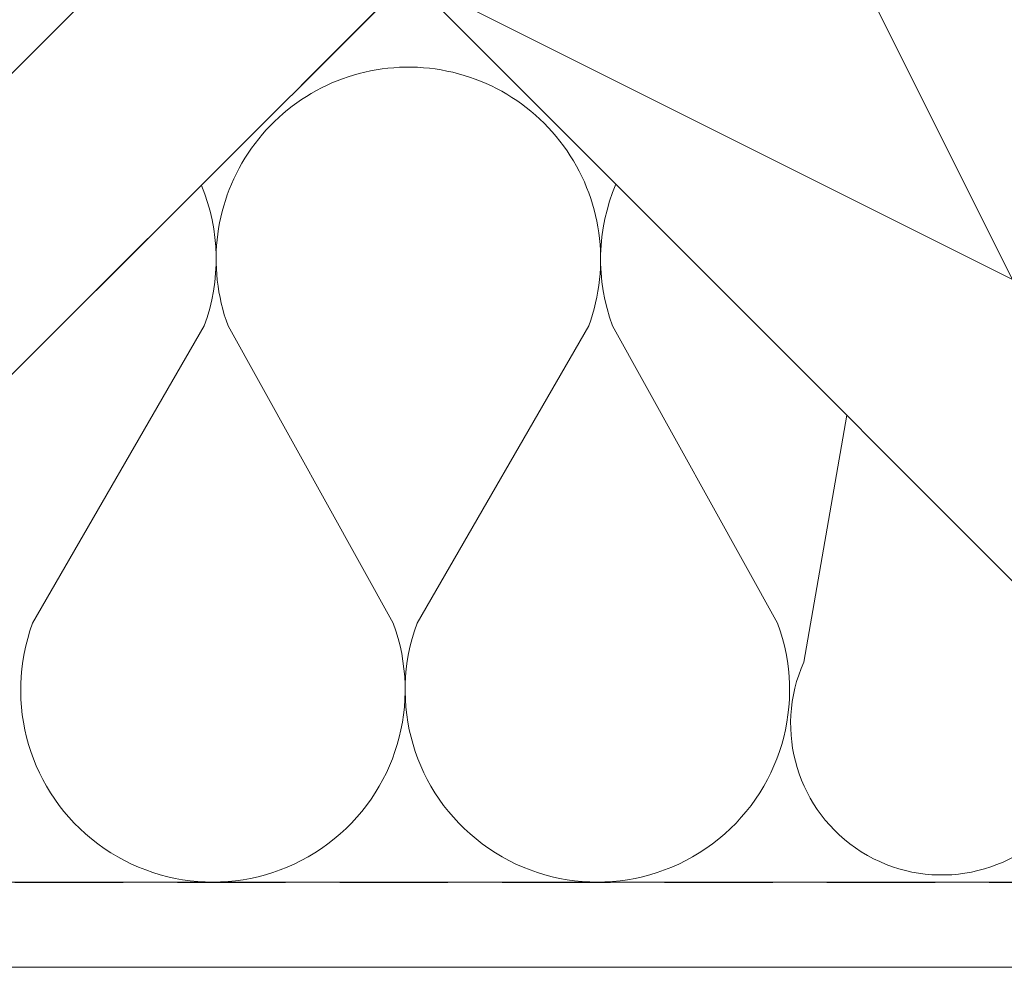
# Model space of a CAD drawing. Units: millimetres. Extents: x -23272465 to 44913, y -22484634 to 188.
# Drawn here: x -23268738 to -23268622, y -22482357 to -22482245 of the extents above; entities that cross this region are included whole.
import ezdxf

# ---------------------------------------------------------------- set-up
doc = ezdxf.new("R2010")
doc.units = ezdxf.units.MM
doc.linetypes.add('DASHED', pattern=[19.049999999999997, 12.7, -6.349999999999999])
for name, color, linetype, lineweight in [('KEYLITE FELT-BREATHER MEMBRANE', 151, 'DASHED', 35), ('KEYLITE INSULATION', 41, 'Continuous', 18), ('KEYLITE INTERNAL FINISH', 7, 'Continuous', 18), ('KEYLITE RAFTER-TRIMMER', 7, 'Continuous', 18), ('KEYLITE VAPOUR BARRIER', 1, 'DASHED', 30)]:
    doc.layers.add(name, color=color, linetype=linetype, lineweight=lineweight)

msp = doc.modelspace()

# ---------------------------------------------------------------- linework, layer by layer
at = {"layer": 'KEYLITE FELT-BREATHER MEMBRANE'}
msp.add_lwpolyline([(-23268345.45816616, -22481894.08998909), (-23268772.66522333, -22482320.85810716), (-23268807.67324984, -22482285.85008066)], dxfattribs=at)
at = {"layer": 'KEYLITE INSULATION'}
for p, q in [((-23268736.34446956, -22482316.20753201), (-23268716.20993171, -22482281.31224171)), ((-23268713.41277338, -22482281.31224171), (-23268694.0412709, -22482316.20753201)), ((-23268691.24411257, -22482316.20753201), (-23268671.10957472, -22482281.31224171)), ((-23268668.31241639, -22482281.31224171), (-23268648.94091391, -22482316.20753201)), ((-23268645.86731933, -22482320.75591431), (-23268640.81545316, -22482291.79861265))]:
    msp.add_line(p, q, dxfattribs=at)
for centre, radius, start, end in [((-23268692.26117405, -22482273.49428828), 22.55017849504293, 89.07971794314649, 200.2850806658383), ((-23268692.26117405, -22482273.49428828), 22.55017849504293, 339.7149193341617, 92.65804569304213), ((-23268737.36153104, -22482273.49428828), 22.55017849504293, 339.7149193341617, 22.5621364913521), ((-23268647.16081706, -22482273.49428828), 22.55017849504293, 156.9701569360581, 200.2850806658383), ((-23268715.19287023, -22482324.02548544), 22.55017849504293, 159.7149193341617, 20.28508066583833), ((-23268670.09251324, -22482324.02548544), 22.55017849504293, 159.7149193341617, 20.28508066583833), ((-23268629.6779338, -22482328.00502008), 17.73825635069873, 155.8786418751189, 41.68901902338806)]:
    msp.add_arc(centre, radius, start, end, dxfattribs=at)
at = {"layer": 'KEYLITE INTERNAL FINISH'}
for points in [[(-23268795.56330354, -22482346.57566394), (-23268515.34763223, -22482346.57566394), (-23268345.45816616, -22482176.86075288)], [(-23268798.4954795, -22482356.57566394), (-23268511.2085072, -22482356.57566394), (-23268511.2085072, -22482356.57566394), (-23268345.45816616, -22482190.99562511)], [(-23268345.45816616, -22482190.99562511), (-23268511.2085072, -22482356.57566394), (-23268798.4954795, -22482356.57566394), (-23268798.4954795, -22482349.50954086)]]:
    msp.add_lwpolyline(points, dxfattribs=at)
at = {"layer": 'KEYLITE RAFTER-TRIMMER'}
for p, q in [((-23268345.45816616, -22481858.75281317), (-23268758.77737039, -22482271.64734754)), ((-23268345.45816616, -22481894.08998909), (-23268772.66522333, -22482320.85810716))]:
    msp.add_line(p, q, dxfattribs=at)
msp.add_lwpolyline([(-23268692.10616898, -22482240.45514337), (-23268586.09468322, -22482346.57566394), (-23268550.72117636, -22482311.23850202), (-23268656.73266212, -22482205.11798145), (-23268692.10616898, -22482240.45514337), (-23268550.72117636, -22482311.23850202), (-23268656.73266212, -22482205.11798145), (-23268586.09468322, -22482346.57566394)], dxfattribs=at)
at = {"layer": 'KEYLITE VAPOUR BARRIER'}
msp.add_lwpolyline([(-23268795.56330354, -22482346.57566394), (-23268515.34763223, -22482346.57566394), (-23268345.45816616, -22482176.86075288)], dxfattribs=at)

doc.saveas('drawing.dxf')
